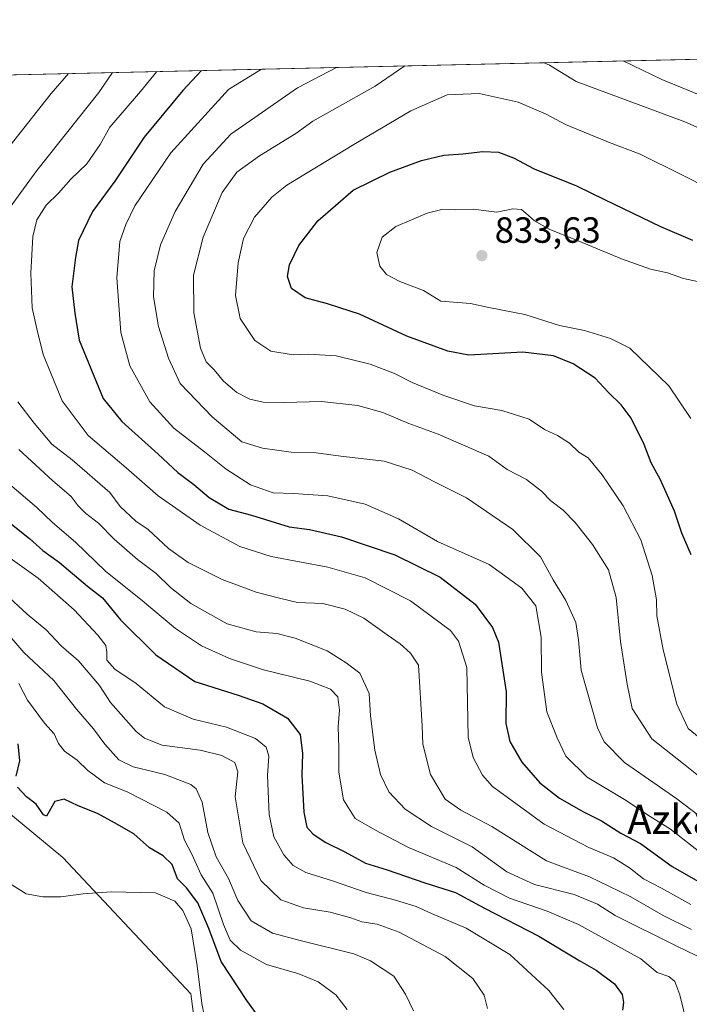
# Model space of a CAD drawing. Units: metres. Extents: x 654945 to 658404, y 4741742 to 4744133.
# Drawn here: x 657687 to 657872, y 4743863 to 4744133 of the extents above; entities that cross this region are included whole.
import ezdxf
from ezdxf.enums import TextEntityAlignment as Align

# ---------------------------------------------------------------- set-up
doc = ezdxf.new("R2010")
doc.units = ezdxf.units.M
doc.header["$MEASUREMENT"] = 0
for name, color, linetype, lineweight in [('Arbolado forestal CxS', 92, 'Continuous', 0), ('Comarca CxS', 21, 'Continuous', 0), ('Comunidad Autónoma CxS', 142, 'Continuous', 0), ('Corriente natural lineal', 142, 'Continuous', 13), ('Curva de nivel maestra', 30, 'Continuous', 30), ('Curva de nivel normal', 30, 'Continuous', 0), ('Entidad de ámbito territorial CxS', 92, 'Continuous', 0), ('Municipio CxS', 4, 'Continuous', 0), ('Prado CxS', 92, 'Continuous', 0), ('Provincia CxS', 1, 'Continuous', 0), ('Punto de cota en terreno', 7, 'Continuous', 0), ('Rótulo de punto de cota en terreno', 7, 'Continuous', 0), ('Texto cartográfico', 7, 'Continuous', 0)]:
    doc.layers.add(name, color=color, linetype=linetype, lineweight=lineweight)
doc.styles.add('Style-Arial', font='txt')

# ---------------------------------------------------------------- blocks, each defined once
blk = doc.blocks.new('5PATER')
at = {"layer": 'Prado CxS', "linetype": 'Continuous', "lineweight": 0}
h = blk.add_hatch(color=51, dxfattribs=at)
edge = h.paths.add_edge_path()
edge.add_ellipse((0, 0), major_axis=(-0.1095731443231308, -0.1110710700762829), ratio=0.9994222409660322, start_angle=0, end_angle=360)

msp = doc.modelspace()

# ---------------------------------------------------------------- linework, layer by layer
at = {"layer": 'Arbolado forestal CxS', "color": 92, "linetype": 'Continuous', "lineweight": 0, "extrusion": (-0.1267415281529975, -0.002885149708837169, 0.9919315807819613), "elevation": -96279.98759547574, "flags": 128}
msp.add_lwpolyline([(-4727921.441115545, 759347.4643834372), (-4727921.441115545, 759634.7882493479)], dxfattribs=at)
at = {"layer": 'Arbolado forestal CxS', "color": 92, "linetype": 'Continuous', "lineweight": 0}
for points in [[(657740.0821000002, 4743822.345699999, 746.0123000000021), (657734.4151, 4743865.4169, 746.5022000000026), (657699.2785, 4743902.8211, 749.2366999999941), (657680.0098000001, 4743918.6897, 749.4428000000045), (657663.0078999996, 4743945.892700001, 750.0316000000021), (657652.8069000002, 4743958.3608, 751.5436000000045), (657633.8743000004, 4743966.3003, 752.4946999999956), (657611.9895000001, 4744009.862199999, 753.6347999999998), (657603.7164000003, 4744046.417300001, 755.2350000000006), (657596.8219, 4744080.2148, 757.4940999999964), (657626.5045999996, 4744090.4111, 765.0288), (657632.5026000004, 4744100.164999999, 763.8457999999956), (657629.5833000002, 4744116.5996, 762.6306000000042), (658350.4699999997, 4744133.01, 891.0684999999941)], [(657522.6819000002, 4743842.5153, 815.578999999998), (657505.6624999996, 4743868.3989, 807.0766000000004), (657498.1737000003, 4743886.7907, 800.1261999999988), (657503.6196999997, 4743907.224099999, 786.172200000001), (657513.1514999998, 4743924.252699999, 779.9722999999941), (657519.9587000003, 4743941.282299999, 775.5295000000042), (657532.2134999996, 4743958.310900001, 765.2452999999952), (657543.7865000004, 4743973.295499999, 755.4799000000058), (657568.6549000005, 4743967.759299999, 753.0665000000009), (657576.8236999996, 4743955.500499999, 752.5136000000057), (657583.6294999998, 4743944.603700001, 752.539300000004), (657605.4121000003, 4743948.689300001, 752.2430000000023), (657634.9155000001, 4743964.227700001, 752.3107000000019), (657633.8743000004, 4743966.3003, 752.4946999999956), (657652.8069000002, 4743958.3608, 751.5436000000045), (657663.0078999996, 4743945.892700001, 750.0316000000021), (657680.0098000001, 4743918.6897, 749.4428000000045), (657699.2785, 4743902.8211, 749.2366999999941), (657734.4151, 4743865.4169, 746.5022000000026), (657740.0821000002, 4743822.345699999, 746.0123000000021)], [(657633.8743000004, 4743966.3003, 752.4946999999956), (657652.8069000002, 4743958.3608, 751.5436000000045), (657663.0078999996, 4743945.892700001, 750.0316000000021), (657680.0098000001, 4743918.6897, 749.4428000000045), (657699.2785, 4743902.8211, 749.2366999999941), (657734.4151, 4743865.4169, 746.5022000000026), (657740.0821000002, 4743822.345699999, 746.0123000000021)], [(657633.8743000004, 4743966.3003, 752.4946999999956), (657652.8069000002, 4743958.3608, 751.5436000000045), (657663.0078999996, 4743945.892700001, 750.0316000000021), (657680.0098000001, 4743918.6897, 749.4428000000045), (657699.2785, 4743902.8211, 749.2366999999941), (657734.4151, 4743865.4169, 746.5022000000026), (657740.0821000002, 4743822.345699999, 746.0123000000021)]]:
    msp.add_polyline3d(points, dxfattribs=at)
at = {"layer": 'Comarca CxS', "color": 21, "linetype": 'Continuous', "lineweight": 0, "flags": 128}
msp.add_lwpolyline([(655424.0620894575, 4741751.853941085), (654997.2500011763, 4741742.139982566), (654956.3040903334, 4743559.178594699), (654945.4503, 4744040.833300001), (654945.1200011773, 4744055.489982542), (655044.4111793409, 4744057.7503097), (655102.9744977815, 4744059.083440449), (658350.4700012037, 4744133.009982543), (658358.6309745406, 4743778.871808478), (658403.7800012027, 4741819.669982566), (657325.6876193252, 4741795.133430014), (655511.1520743675, 4741753.836031863), (655482.9653382313, 4741753.194489669)], close=True, dxfattribs=at)
at = {"layer": 'Comunidad Autónoma CxS', "color": 142, "linetype": 'Continuous', "lineweight": 0, "flags": 128}
msp.add_lwpolyline([(655424.0620894575, 4741751.853941085), (654997.2500011763, 4741742.139982566), (654956.3040903334, 4743559.178594699), (654945.4503, 4744040.833300001), (654945.1200011773, 4744055.489982542), (655044.4111793409, 4744057.7503097), (655102.9744977815, 4744059.083440449), (658350.4700012037, 4744133.009982543), (658358.6309745406, 4743778.871808478), (658403.7800012027, 4741819.669982566), (657325.6876193252, 4741795.133430014), (655511.1520743675, 4741753.836031863), (655482.9653382313, 4741753.194489669)], close=True, dxfattribs=at)
at = {"layer": 'Corriente natural lineal', "color": 142, "linetype": 'Continuous', "lineweight": 13}
msp.add_polyline3d([(657684.2100999998, 4743896.0101, 748.6399999999995), (657689.1501000002, 4743892.870100001, 748.4407999999967), (657693.7001, 4743892.020099999, 748.2554999999993), (657698.7200999996, 4743892.0001, 747.9294999999984), (657704.8601000002, 4743892.840100001, 747.7093000000023), (657712.4901000002, 4743893.390100001, 747.6153999999952), (657724.7500999998, 4743893.100099999, 747.3637000000017), (657730.0701000001, 4743890.870100001, 747.5918999999994), (657732.2100999998, 4743888.300100001, 747.1236000000063), (657734.4901000002, 4743883.270099999, 747.0841999999975), (657736.1901000004, 4743873.040100001, 746.2204000000056), (657737.4801000003, 4743862.720100001, 745.9572999999947), (657740.0100999996, 4743849.5601, 745.9447999999975)], dxfattribs=at)
at = {"layer": 'Curva de nivel maestra', "color": 30, "linetype": 'Continuous', "lineweight": 30, "flags": 128}
for points, elevation in [([(657737.3636999996, 4744119.053099999), (657732.2000000002, 4744113.5701), (657721.6200000001, 4744100.780099999), (657713.5, 4744088.6501), (657707.4000000004, 4744080.280099999), (657703.5899999999, 4744072.3101), (657702.7400000002, 4744067.690099999), (657701.7199999997, 4744059.620100001), (657702.5199999996, 4744052.4301), (657703.6900000004, 4744044.960100001), (657710.3700000001, 4744028.970100001), (657715.4299999997, 4744022.5801), (657725.4699999997, 4744013.640100001), (657730.8200000003, 4744008.620100001), (657735.2800000003, 4744005.3201), (657739.5099999999, 4744001.7401), (657744.8700000001, 4743998.550100001), (657751.1200000001, 4743996.860099999), (657761.4299999997, 4743993.670100001), (657767.04, 4743992.960100001), (657775.8300000001, 4743990.960100001), (657790.5099999999, 4743985.9801), (657802.9600000001, 4743979.860099999), (657812.6500000004, 4743972.420100001), (657817.3700000001, 4743966.0001), (657819.0700000003, 4743962.0001), (657821.0999999996, 4743948.350099999), (657821.04, 4743939.690099999), (657822.1799999997, 4743934.690099999), (657825.4600000001, 4743929.030099999), (657830.4000000004, 4743923.4001), (657835.8300000001, 4743919.1801), (657842.3899999997, 4743915.360099999), (657847.4000000004, 4743912.890100001), (657852.6900000004, 4743909.530099999), (657858.0899999999, 4743906.6501), (657866.8200000003, 4743900.4101), (657875.2800000003, 4743895.4801)], 800), ([(657872.0199999996, 4743985.9801), (657869.4699999997, 4743991.970100001), (657867.4400000004, 4743998.0101), (657863.5800000001, 4744006.5601), (657861.0599999997, 4744011.2401), (657859.0899999999, 4744016.300100001), (657855.5499999998, 4744023.520099999), (657852.7999999998, 4744027.2401), (657849.1500000004, 4744030.710100001), (657845.6399999997, 4744034.550100001), (657839.54, 4744038.450099999), (657834.1500000004, 4744040.6501), (657825.7400000002, 4744041.6501), (657810.9000000004, 4744040.880100001), (657805.1399999997, 4744041.940099999), (657793.8099999997, 4744046.030099999), (657780.7800000003, 4744052.1501), (657775.4199999999, 4744053.8301), (657772.0199999996, 4744054.940099999), (657765.8600000005, 4744056.5601), (657762.1299999999, 4744059.190099999), (657760.9800000006, 4744062.460100001), (657761.5499999998, 4744065.630100001), (657764.0899999999, 4744071.020099999), (657769.3700000001, 4744077.7301), (657779.1100000005, 4744086.1601), (657789.1299999999, 4744091.120100001), (657797.9000000004, 4744094.3201), (657804.0300000003, 4744095.780099999), (657809.2699999996, 4744096.170100001), (657814.7400000002, 4744096.8201), (657819.0099999999, 4744096.590100001), (657823.1399999997, 4744095.0601), (657828.8300000001, 4744092.0801), (657840.4600000001, 4744087.380100001), (657848.1500000004, 4744083.590100001), (657863.54, 4744076.220100001), (657872.4199999999, 4744072.4101)], 825), ([(657681.8600000005, 4743997.020099999), (657690.0999999996, 4743990.4901), (657693.7100000001, 4743987.2301), (657698.3600000005, 4743983.9101), (657705.9800000006, 4743977.4301), (657710.1600000003, 4743974.200099999), (657715.0599999997, 4743968.1501), (657724.8200000003, 4743958.4801), (657735.5, 4743951.2301), (657747.4500000002, 4743947.450099999), (657754.2300000006, 4743945.020099999), (657761.0599999997, 4743941.0801), (657764.5300000003, 4743936.640100001), (657765.1399999997, 4743931.450099999), (657764.9400000004, 4743925.440099999), (657765.4800000006, 4743915.270099999), (657766.3300000001, 4743911.170100001), (657767.9500000002, 4743909.370100001), (657771.3399999999, 4743907.040100001), (657776.7599999999, 4743904.360099999), (657782.5, 4743901.2601), (657788.4500000002, 4743899.420100001), (657798.79, 4743895.880100001), (657807.2400000002, 4743893.270099999), (657815.2100000001, 4743888.970100001), (657830.1100000005, 4743881.280099999), (657841.4400000004, 4743874.4301), (657845.9000000004, 4743871.870100001), (657850.9500000002, 4743868.120100001), (657853.0499999998, 4743865.200099999), (657853.4500000002, 4743863.0001), (657853.1600000003, 4743860.890100001)], 775), ([(657686.3600000005, 4743925.220100001), (657687.3799999999, 4743929.4301), (657687, 4743934.090100001)], 750), ([(657754.9100000003, 4743856.5701), (657749.8700000001, 4743863.550100001), (657742.8200000003, 4743874.3101), (657739.4100000003, 4743883.3301), (657736.3799999999, 4743890.4001), (657733.2199999997, 4743894.470100001), (657730.7800000003, 4743897.0001), (657729.29, 4743900.9301), (657726.8499999996, 4743903.340100001), (657723.1100000005, 4743905.5001), (657718.7800000003, 4743909.340100001), (657713.4500000002, 4743912.4001), (657708.8099999997, 4743914.950099999), (657703.4699999997, 4743917.050100001), (657699.6100000005, 4743918.890100001), (657697, 4743918.220100001), (657694.7800000003, 4743914.200099999), (657693.8899999997, 4743914.610099999), (657691.9199999999, 4743917.5001), (657689.2300000006, 4743919.4801), (657686.7599999999, 4743922.190099999)], 750)]:
    msp.add_lwpolyline(points, dxfattribs=dict(at, elevation=elevation))
at = {"layer": 'Curva de nivel normal', "color": 30, "linetype": 'Continuous', "lineweight": 0, "flags": 128}
for points, elevation in [([(657853.3392000003, 4744121.693200001), (657863.9800000006, 4744116.5601), (657903.9400000004, 4744100.220100001), (657918.4400000004, 4744094.4901), (657933.8099999997, 4744090.840100001), (657950.3200000003, 4744089.450099999), (657955.6900000004, 4744089.7401), (657957.8799999999, 4744091.120100001), (657958.0499999998, 4744093.030099999), (657956.9600000001, 4744094.9801), (657957.2100000001, 4744096.8201), (657958.3700000001, 4744099.3101), (657955.8899999997, 4744103.270099999), (657952.8700000001, 4744108.340100001), (657947.1600000003, 4744118.460100001), (657943.6699999999, 4744122.090100001), (657942.5705000004, 4744123.724500001)], 810), ([(657753.8863000004, 4744119.429199999), (657744.79, 4744113.850099999), (657728.9500000002, 4744096.440099999), (657719.04, 4744081.9001), (657716.5999999996, 4744076.7401), (657714.8799999999, 4744072.120100001), (657714.0800000001, 4744062.0801), (657715.1600000003, 4744047.100099999), (657717.7000000002, 4744037.950099999), (657723.1200000001, 4744028.0101), (657729.7800000003, 4744020.770099999), (657738.2100000001, 4744014.3301), (657744.1900000004, 4744009.540100001), (657750.8799999999, 4744005.2501), (657757.1100000005, 4744003.020099999), (657762.6799999997, 4744002.880100001), (657772.1299999999, 4744002.220100001), (657782.3300000001, 4743999.9301), (657791.5099999999, 4743995.9301), (657802.2800000003, 4743989.620100001), (657816.4400000004, 4743983.340100001), (657825.4800000006, 4743976.840100001), (657829.2800000003, 4743971.9801), (657830.7800000003, 4743963.360099999), (657830.8700000001, 4743953.780099999), (657832.2999999998, 4743942.880100001), (657835.1299999999, 4743935.710100001), (657837.5899999999, 4743930.6501), (657843.4299999997, 4743924.920100001), (657853.6799999997, 4743918.8201), (657860.7100000001, 4743914.110099999), (657866.3399999999, 4743910.6601), (657875.2400000002, 4743903.640100001)], 805), ([(657774.5746999999, 4744119.9003), (657774.5099999999, 4744119.860099999), (657763.75, 4744114.280099999), (657745.4400000004, 4744101.530099999), (657737.8300000001, 4744093.360099999), (657730.0999999996, 4744080.360099999), (657726.0800000001, 4744071.190099999), (657724.3700000001, 4744064.020099999), (657724.1699999999, 4744056.850099999), (657725.5, 4744048.690099999), (657728.2699999996, 4744040.0101), (657731.4699999997, 4744033.0801), (657740.3300000001, 4744023.890100001), (657748.4800000006, 4744017.020099999), (657754.1500000004, 4744015.3301), (657762.04, 4744014.2401), (657768.9100000003, 4744014.030099999), (657775.6500000004, 4744013.0701), (657787.6299999999, 4744011.7601), (657795.3200000003, 4744009.2301), (657801.4600000001, 4744006.020099999), (657810.2000000002, 4744001.610099999), (657823.0099999999, 4743992.920100001), (657830.6200000001, 4743985.4101), (657834.0700000003, 4743979.1601), (657837.5599999997, 4743973.420100001), (657840.29, 4743967.450099999), (657841.0599999997, 4743962.630100001), (657841.7599999999, 4743954.3201), (657846.2400000002, 4743938.4901), (657848.1299999999, 4743934.630100001), (657853.6600000003, 4743928.9101), (657868.0899999999, 4743919.0001), (657879.9699999997, 4743909.880100001)], 810), ([(657793.2686000002, 4744120.3257), (657785.1399999997, 4744114.770099999), (657767.9400000004, 4744105.120100001), (657763.2699999996, 4744101.700099999), (657753.3600000005, 4744095.620100001), (657747.0999999996, 4744091.110099999), (657743.0499999998, 4744085.5801), (657737.7999999998, 4744073.3101), (657735.1699999999, 4744062.860099999), (657735.2199999997, 4744052.520099999), (657737.0800000001, 4744042.7601), (657738.6699999999, 4744039.050100001), (657740.8799999999, 4744036.8101), (657743.4100000003, 4744033.720100001), (657747.0499999998, 4744030.5801), (657750.6900000004, 4744028.800100001), (657754.2800000003, 4744027.9801), (657760.1600000003, 4744027.890100001), (657770.4100000003, 4744028.110099999), (657780.3899999997, 4744027.040100001), (657787.2699999996, 4744025.140100001), (657794.3700000001, 4744022.050100001), (657802.4900000002, 4744019.1801), (657816.3399999999, 4744013.110099999), (657821.4199999999, 4744009.440099999), (657826.7199999997, 4744006.6501), (657830.8700000001, 4744003.450099999), (657833.4000000004, 4744000.850099999), (657836.8399999999, 4743998.2401), (657840.1100000005, 4743994.890100001), (657844.9100000003, 4743988.8201), (657849.2999999998, 4743981.880100001), (657851.3799999999, 4743974.290100001), (657852.54, 4743962.1601), (657854.3899999997, 4743950.4801), (657855.7800000003, 4743943.7401), (657861.1699999999, 4743935.4101), (657869.9000000004, 4743928.590100001), (657879.5300000003, 4743920.9101)], 815), ([(657831.5971999997, 4744121.1984), (657833.0199999996, 4744120.4901), (657840.3600000005, 4744116.030099999), (657870.2400000002, 4744104.9101), (657882.4600000001, 4744099.520099999)], 815), ([(657700.8317, 4744118.2214), (657696.04, 4744112.7401), (657683.3700000001, 4744096.710100001)], 785), ([(657712.9113999996, 4744118.496400001), (657709.1200000001, 4744113.040100001), (657692.0700000003, 4744091.5701), (657684, 4744080.540100001)], 790), ([(657871.9400000004, 4743889.950099999), (657863.8499999996, 4743894.4001), (657858.9199999999, 4743897.0101), (657855.04, 4743900.040100001), (657850.6699999999, 4743902.7601), (657843.8799999999, 4743905.5701), (657831.6200000001, 4743911.9801), (657817.3700000001, 4743922.3101), (657814.6100000005, 4743925.420100001), (657812.0800000001, 4743930.3101), (657810.7400000002, 4743935.9001), (657810.3600000005, 4743955.020099999), (657808.0300000003, 4743962.3201), (657805.8600000005, 4743965.210100001), (657794.8099999997, 4743973.390100001), (657782.3300000001, 4743979.6801), (657772.1399999997, 4743982.640100001), (657756.5700000003, 4743985.5601), (657747.9199999999, 4743988.290100001), (657737.0199999996, 4743994.130100001), (657725.4900000002, 4744002.1801), (657716.6299999999, 4744009.880100001), (657706.1600000003, 4744018.7501), (657699.0599999997, 4744028.300100001), (657693.8200000003, 4744041.0601), (657692.0800000001, 4744048.0701), (657690.8099999997, 4744053.880100001), (657690.4000000004, 4744063.350099999), (657690.9800000006, 4744073.460100001), (657692.0700000003, 4744078.0001), (657694.6600000003, 4744082.0701), (657698.0199999996, 4744085.3101), (657701.4299999997, 4744089.200099999), (657705.8600000005, 4744093.4101), (657709.54, 4744098.720100001), (657712.1200000001, 4744103.450099999), (657720.5599999997, 4744113.300100001), (657725.0401, 4744118.772500001)], 795), ([(657876.6500000004, 4744086.7401), (657869.6399999997, 4744090.340100001), (657857.9600000001, 4744096.030099999), (657849.3200000003, 4744099.380100001), (657837.5, 4744104.2401), (657832.1200000001, 4744107.100099999), (657824.4400000004, 4744110.360099999), (657813.7599999999, 4744112.770099999), (657804.8799999999, 4744112.3301), (657794.9699999997, 4744108.0101), (657779.2400000002, 4744098.700099999), (657760.7999999998, 4744087.550100001), (657756.7000000002, 4744084.2401), (657751.9400000004, 4744078.770099999), (657748.9600000001, 4744072.870100001), (657747.4199999999, 4744066.2401), (657746.7400000002, 4744057.280099999), (657747.9900000002, 4744050.9001), (657752, 4744044.9001), (657756.4299999997, 4744041.940099999), (657762.5599999997, 4744040.9301), (657766.7800000003, 4744041.120100001), (657774.4400000004, 4744040.630100001), (657783.7300000006, 4744038.4101), (657790.4800000006, 4744035.8201), (657795.3300000001, 4744033.350099999), (657803.9699999997, 4744029.7401), (657812.4400000004, 4744026.940099999), (657819.9500000002, 4744025.620100001), (657827.4299999997, 4744023.270099999), (657831.7000000002, 4744020.4301), (657835.2199999997, 4744018.790100001), (657838.5999999996, 4744016.640100001), (657841.1200000001, 4744014.1801), (657843.6600000003, 4744012.6501), (657847.5700000003, 4744007.970100001), (657853.29, 4743999.4901), (657858.2199999997, 4743990.130100001), (657861.3200000003, 4743980.300100001), (657862.4500000002, 4743973.640100001), (657862.5899999999, 4743969.2401), (657864.3300000001, 4743959.9101), (657868.04, 4743944.940099999), (657871.2000000002, 4743938.2601), (657876.6699999999, 4743933.840100001)], 820), ([(657878.1100000005, 4744060.130100001), (657869.8899999997, 4744061.920100001), (657865.5499999998, 4744063.4801), (657860.79, 4744064.4801), (657852.8399999999, 4744067.280099999), (657839.8499999996, 4744072.7601), (657833.1100000005, 4744075.350099999), (657828.8899999997, 4744077.7301), (657827.2699999996, 4744079.220100001), (657825.3200000003, 4744080.840100001), (657823.0199999996, 4744081.020099999), (657818.5700000003, 4744080.1601), (657812.0599999997, 4744080.9801), (657807.1900000004, 4744080.7501), (657803.4600000001, 4744080.9001), (657799.4500000002, 4744079.890100001), (657790.7800000003, 4744076.1801), (657787.0899999999, 4744073.300100001), (657785.5800000001, 4744069.0801), (657786.3899999997, 4744065.340100001), (657788.2199999997, 4744063.050100001), (657791.9199999999, 4744061.130100001), (657798.4400000004, 4744058.640100001), (657803.2000000002, 4744055.670100001), (657811.3300000001, 4744055.0601), (657816.3899999997, 4744053.920100001), (657826.3200000003, 4744052.050100001), (657835.7699999996, 4744049.0101), (657842.6799999997, 4744047.590100001), (657849.8099999997, 4744045.390100001), (657855.1699999999, 4744042.7401), (657865.8899999997, 4744032.460100001), (657871.8799999999, 4744023.460100001)], 830), ([(657686.8200000003, 4744028.020099999), (657691.4000000004, 4744022.130100001), (657696.2300000006, 4744016.4301), (657701.7999999998, 4744012.050100001), (657712.1799999997, 4744003.0801), (657715.0300000003, 4743999.270099999), (657719.3099999997, 4743995.220100001), (657722.6600000003, 4743992.950099999), (657728.29, 4743987.7401), (657733.6600000003, 4743983.9301), (657743.0099999999, 4743979.220100001), (657752.4400000004, 4743975.780099999), (657758.7800000003, 4743974.110099999), (657763.7699999996, 4743972.9001), (657770.7599999999, 4743972.600099999), (657776.8700000001, 4743971.110099999), (657782, 4743968.5701), (657788.4299999997, 4743964.0001), (657792.0099999999, 4743961.590100001), (657794.7999999998, 4743958.940099999), (657797.0099999999, 4743955.700099999), (657798.0700000003, 4743939.020099999), (657798.2699999996, 4743933.940099999), (657800.3700000001, 4743925.610099999), (657804.3300000001, 4743918.9101), (657808.7000000002, 4743915.870100001), (657817.2199999997, 4743911.4001), (657832.2400000002, 4743901.950099999), (657844.0300000003, 4743897.4901), (657849.4100000003, 4743894.9901), (657855.4600000001, 4743892.040100001), (657864.3600000005, 4743886.940099999), (657872.1299999999, 4743883.0801)], 790), ([(657687.0999999996, 4744014.9101), (657696.5300000003, 4744006.350099999), (657701.5700000003, 4744002.040100001), (657703.4400000004, 4743999.440099999), (657705.4900000002, 4743997.4101), (657709.0499999998, 4743994.700099999), (657713.3899999997, 4743990.300100001), (657719.7999999998, 4743984.710100001), (657724.8799999999, 4743980.870100001), (657728.8099999997, 4743977.040100001), (657734.4600000001, 4743972.640100001), (657744.4000000004, 4743967.0601), (657752.3899999997, 4743964.8301), (657758.0999999996, 4743964.340100001), (657763.1200000001, 4743963.120100001), (657771.8899999997, 4743959.630100001), (657777.1100000005, 4743956.290100001), (657780.9400000004, 4743953.4901), (657783.5, 4743947.940099999), (657783.8099999997, 4743941.8101), (657785.0099999999, 4743932.350099999), (657786.5899999999, 4743925.690099999), (657788.8399999999, 4743920.860099999), (657793.3799999999, 4743916.140100001), (657800.5999999996, 4743911.360099999), (657811.8399999999, 4743905.7501), (657821.3499999996, 4743898.920100001), (657828.8899999997, 4743895.4001), (657839.8499999996, 4743892.690099999), (657846.25, 4743890.040100001), (657851.1100000005, 4743886.890100001), (657868.0300000003, 4743878.450099999), (657876.04, 4743874.640100001)], 785), ([(657870.8799999999, 4743856.9101), (657868.8700000001, 4743865.0801), (657867.5300000003, 4743868.780099999), (657865.8700000001, 4743870.110099999), (657862.7000000002, 4743871.2601), (657858.1299999999, 4743875.0001), (657841.0499999998, 4743884.450099999), (657832.4000000004, 4743888.0701), (657822.0999999996, 4743891.640100001), (657815.0800000001, 4743895.2601), (657807.4400000004, 4743900.0801), (657794.3300000001, 4743905.5801), (657785.0199999996, 4743910.4801), (657779.5800000001, 4743913.600099999), (657776.4199999999, 4743918.6601), (657775.0899999999, 4743926.300100001), (657775.0999999996, 4743932.960100001), (657774.9699999997, 4743938.7601), (657775.3399999999, 4743943.350099999), (657774.8700000001, 4743946.940099999), (657772.8700000001, 4743949.0601), (657767.1200000001, 4743951.2601), (657754.4400000004, 4743954.4001), (657745.0999999996, 4743957.470100001), (657737.3799999999, 4743961.0101), (657730.2199999997, 4743965.800100001), (657720.5599999997, 4743973.8201), (657711.0999999996, 4743981.420100001), (657702.7000000002, 4743989.4901), (657696.4100000003, 4743994.890100001), (657692.0800000001, 4743999.020099999), (657680.7999999998, 4744008.530099999)], 780), ([(657680.8399999999, 4743987.8201), (657692.4100000003, 4743979.5801), (657702.3399999999, 4743970.880100001), (657708.8200000003, 4743963.970100001), (657711.04, 4743961.090100001), (657711.3799999999, 4743959.300100001), (657711.3200000003, 4743957.040100001), (657713.54, 4743954.5601), (657719.4400000004, 4743950.640100001), (657727.2199999997, 4743944.200099999), (657735.1200000001, 4743940.8201), (657744.2599999999, 4743938.6601), (657752.1799999997, 4743935.540100001), (657755.1299999999, 4743933.190099999), (657755.9199999999, 4743930.720100001), (657755.5, 4743925.350099999), (657755.9500000002, 4743914.640100001), (657757.25, 4743908.520099999), (657760.0199999996, 4743903.5601), (657762.5899999999, 4743900.620100001), (657766.0199999996, 4743898.7401), (657773.4199999999, 4743896.460100001), (657782.6799999997, 4743893.2401), (657790.75, 4743891.170100001), (657796.4400000004, 4743889.360099999), (657800.5899999999, 4743887.4801), (657810.1799999997, 4743883.420100001), (657822.1200000001, 4743876.170100001), (657832.9100000003, 4743866.290100001), (657837.0300000003, 4743861.090100001)], 770.0000000000001), ([(657683.2999999998, 4743975.390100001), (657689.4400000004, 4743969.6601), (657694.7000000002, 4743965.370100001), (657698.8099999997, 4743960.960100001), (657703.5800000001, 4743956.9001), (657709.2800000003, 4743950.140100001), (657712.3799999999, 4743945.4001), (657719.4400000004, 4743937.4301), (657721.6500000004, 4743935.620100001), (657726.5099999999, 4743933.7301), (657737, 4743932.3201), (657742.9900000002, 4743930.890100001), (657746.5300000003, 4743928.9801), (657747.4000000004, 4743926.340100001), (657746.5899999999, 4743919.530099999), (657748.7199999997, 4743906.840100001), (657753.7199999997, 4743896.5701), (657759.2199999997, 4743891.1801), (657765.4400000004, 4743888.9901), (657772.7800000003, 4743887.860099999), (657778.4400000004, 4743886.3101), (657781.4400000004, 4743885.1501), (657785.6500000004, 4743884.530099999), (657791.7300000006, 4743882.300100001), (657804.4000000004, 4743875.6501), (657812.0199999996, 4743869.5601), (657815.0499999998, 4743865.020099999), (657816.04, 4743861.350099999)], 765), ([(657795.7000000002, 4743860.7601), (657793.4800000006, 4743865.2601), (657790.2400000002, 4743870.2501), (657783.8200000003, 4743874.460100001), (657779.2800000003, 4743876.380100001), (657764.5300000003, 4743880.040100001), (657756.9000000004, 4743882.100099999), (657751.0300000003, 4743885.4801), (657747.3399999999, 4743891.020099999), (657744.8200000003, 4743897.0601), (657741.4299999997, 4743903.0001), (657739.1299999999, 4743909.6801), (657737.5899999999, 4743918.050100001), (657735.8700000001, 4743921.6801), (657734.4600000001, 4743922.920100001), (657727.2999999998, 4743925.6801), (657718.5599999997, 4743927.710100001), (657714.6100000005, 4743929.670100001), (657710.7699999996, 4743934.0101), (657707.6399999997, 4743938.220100001), (657703.0099999999, 4743943.590100001), (657696.7300000006, 4743951.4901), (657688.54, 4743959.200099999), (657685.2199999997, 4743962.9801)], 760), ([(657777.4199999999, 4743861.050100001), (657774.3200000003, 4743865.130100001), (657769.4800000006, 4743868.7301), (657764.0899999999, 4743870.850099999), (657755.2599999999, 4743873.440099999), (657748.0599999997, 4743877.380100001), (657745.2199999997, 4743880.1601), (657743.4299999997, 4743884.420100001), (657740.4900000002, 4743893.020099999), (657737.2599999999, 4743898.100099999), (657734.7000000002, 4743903.7601), (657732.6699999999, 4743907.610099999), (657731.2400000002, 4743912.2401), (657727.8799999999, 4743915.300100001), (657716.9299999997, 4743920.9001), (657710.7100000001, 4743923.4001), (657706.0800000001, 4743926.7401), (657703.1699999999, 4743929.5701), (657699.6699999999, 4743932.100099999), (657698.0099999999, 4743934.130100001), (657696.8799999999, 4743936.780099999), (657694.2100000001, 4743939.780099999), (657689.4800000006, 4743946.050100001), (657687.1699999999, 4743950.640100001)], 755)]:
    msp.add_lwpolyline(points, dxfattribs=dict(at, elevation=elevation))
at = {"layer": 'Entidad de ámbito territorial CxS', "color": 92, "linetype": 'Continuous', "lineweight": 0, "flags": 128}
msp.add_lwpolyline([(655102.9744977815, 4744059.083440449), (658350.4700012037, 4744133.009982543)], dxfattribs=at)
at = {"layer": 'Municipio CxS', "color": 4, "linetype": 'Continuous', "lineweight": 0, "flags": 128}
msp.add_lwpolyline([(655102.9744977815, 4744059.083440449), (658350.4700012037, 4744133.009982543)], dxfattribs=at)
at = {"layer": 'Provincia CxS', "color": 1, "linetype": 'Continuous', "lineweight": 0, "flags": 128}
msp.add_lwpolyline([(655424.0620894575, 4741751.853941085), (654997.2500011763, 4741742.139982566), (654956.3040903334, 4743559.178594699), (654945.4503, 4744040.833300001), (654945.1200011773, 4744055.489982542), (655044.4111793409, 4744057.7503097), (655102.9744977815, 4744059.083440449), (658350.4700012037, 4744133.009982543), (658358.6309745406, 4743778.871808478), (658403.7800012027, 4741819.669982566), (657325.6876193252, 4741795.133430014), (655511.1520743675, 4741753.836031863), (655482.9653382313, 4741753.194489669)], close=True, dxfattribs=at)

# ---------------------------------------------------------------- block references
at = {"layer": 'Punto de cota en terreno', "color": 7, "linetype": 'Continuous', "lineweight": 0, "xscale": 10, "yscale": 10, "zscale": 10}
msp.add_blockref('5PATER', (657814.4600000001, 4744068.189999999, 833.6300000000047), dxfattribs=at)

# ---------------------------------------------------------------- texts
at = {"layer": 'Rótulo de punto de cota en terreno', "color": 7, "linetype": 'Continuous', "lineweight": 0, "style": 'Style-Arial'}
msp.add_text('833,63', height=7.000000000000002, dxfattribs=at).set_placement((657817.9878000002, 4744071.717800001))
at = {"layer": 'Texto cartográfico', "color": 7, "linetype": 'Continuous', "lineweight": 0, "style": 'Style-Arial'}
msp.add_text('Azkarregia', height=8, dxfattribs=at).set_placement((657881.3858170735, 4743913.33015), align=Align.MIDDLE_CENTER)

doc.saveas('drawing.dxf')
